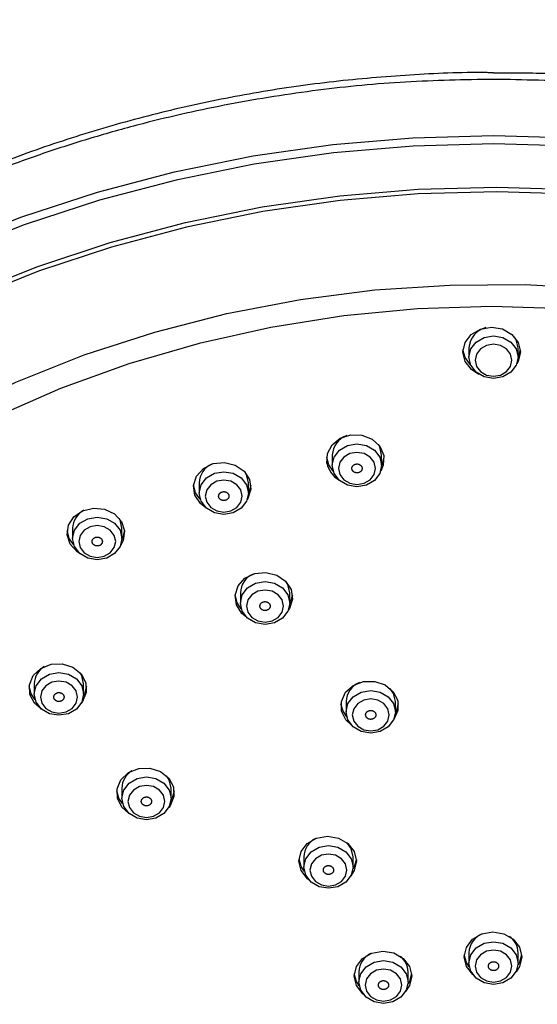
# Model space of a CAD drawing. Units: millimetres. Extents: x 0 to 2520, y 0 to 3564.
# Drawn here: x 934 to 959, y 1932 to 1979 of the extents above; entities that cross this region are included whole.
import ezdxf

# ---------------------------------------------------------------- set-up
doc = ezdxf.new("R2010")
doc.units = ezdxf.units.MM
doc.layers.add('1', color=7, linetype='Continuous')
doc.styles.add('CONVERTER_12', font='txt.shx', dxfattribs={"width": 0.9})
doc.dimstyles.new('ME10_DIM_20', dxfattribs={"dimtxt": 42, "dimasz": 42, "dimexe": 12, "dimexo": 0, "dimgap": 12, "dimtad": 1, "dimdsep": 46, "dimtxsty": 'CONVERTER_12', "dimsah": 1, "dimcen": 0.09, "dimclrd": 2, "dimclre": 2, "dimclrt": 7, "dimadec": 0, "dimazin": 0, "dimtfac": 1, "dimtdec": 4, "dimtix": 1, "dimtmove": 0, "dimatfit": 3, "dimfxl": 1, "dimtolj": 1, "dimtzin": 0, "dimarcsym": 0})

# ---------------------------------------------------------------- blocks, each defined once
blk = doc.blocks.new('URBAN_TOWER', base_point=(3107.958, -577.685))
at = {"color": 7, "linetype": 'Continuous'}
for p, q in [((955.458, 1963.456), (955.458, 1963.006)), ((957.858, 1963.006), (957.858, 1963.456)), ((948.81, 1958.239), (948.81, 1957.739)), ((951.21, 1957.739), (951.21, 1958.239)), ((942.325, 1956.891), (942.325, 1956.391)), ((944.725, 1956.391), (944.725, 1956.891)), ((936.164, 1954.681), (936.164, 1954.181)), ((938.564, 1954.181), (938.564, 1954.681)), ((944.334, 1951.537), (944.334, 1951.037)), ((946.734, 1951.037), (946.734, 1951.537)), ((934.298, 1947.109), (934.298, 1946.609)), ((936.698, 1946.609), (936.698, 1947.109)), ((949.481, 1946.24), (949.481, 1945.74)), ((951.881, 1945.74), (951.881, 1946.24)), ((938.56, 1942.029), (938.56, 1941.529)), ((940.96, 1941.529), (940.96, 1942.029)), ((947.422, 1938.688), (947.422, 1938.188)), ((949.822, 1938.188), (949.822, 1938.688)), ((955.458, 1934.011), (955.458, 1933.511)), ((957.858, 1933.511), (957.858, 1934.011)), ((950.101, 1933.088), (950.101, 1932.588)), ((952.501, 1932.588), (952.501, 1933.088))]:
    blk.add_line(p, q, dxfattribs=at)
for points in [[(904.697, 1947.817), (906.77, 1950.705), (909.057, 1953.468), (911.548, 1956.097), (914.232, 1958.579), (917.098, 1960.903), (920.133, 1963.06), (923.324, 1965.041), (926.658, 1966.836), (930.121, 1968.439), (933.697, 1969.842), (937.372, 1971.04), (941.129, 1972.027), (944.953, 1972.799), (948.827, 1973.353), (952.734, 1973.687), (956.658, 1973.798)], [(956.658, 1973.798), (960.583, 1973.687)], [(960.563, 1973.277), (956.658, 1973.388), (956.658, 1973.388), (952.754, 1973.277), (948.866, 1972.946), (945.012, 1972.395), (941.207, 1971.626), (937.469, 1970.644), (933.812, 1969.452), (930.254, 1968.056), (926.808, 1966.461), (923.491, 1964.675), (920.315, 1962.704), (917.296, 1960.558), (914.444, 1958.245), (911.774, 1955.776), (909.295, 1953.16), (907.02, 1950.41), (904.957, 1947.537)], [(960.628, 1970.939), (956.813, 1971.058), (952.997, 1970.957), (949.197, 1970.635), (945.431, 1970.094), (941.715, 1969.336), (938.065, 1968.365), (934.499, 1967.185), (931.032, 1965.801), (927.679, 1964.22), (924.455, 1962.449), (921.376, 1960.495), (918.454, 1958.367), (915.702, 1956.075), (913.134, 1953.629), (910.76, 1951.04), (908.591, 1948.319), (906.636, 1945.479), (904.905, 1942.532)], [(904.713, 1942.654), (906.451, 1945.611), (908.412, 1948.462), (910.589, 1951.193), (912.972, 1953.792), (915.55, 1956.247), (918.312, 1958.547), (921.245, 1960.683), (924.336, 1962.644), (927.571, 1964.422), (930.937, 1966.009), (934.417, 1967.398), (937.996, 1968.583), (941.659, 1969.557), (945.389, 1970.318), (949.169, 1970.861), (952.983, 1971.184), (956.813, 1971.286), (960.642, 1971.166)], [(905.655, 1930.016), (906.468, 1933.111), (907.532, 1936.148), (908.841, 1939.113), (910.387, 1941.99), (912.164, 1944.766), (914.163, 1947.427), (916.374, 1949.958), (918.785, 1952.348), (921.385, 1954.585), (924.161, 1956.658), (927.098, 1958.556), (930.183, 1960.27), (933.4, 1961.791), (936.733, 1963.111), (940.165, 1964.225), (943.679, 1965.126), (947.257, 1965.811), (950.883, 1966.275), (954.537, 1966.516), (958.202, 1966.534), (961.859, 1966.328)], [(960.169, 1965.364), (956.562, 1965.47), (952.955, 1965.352), (949.368, 1965.012), (945.817, 1964.451), (942.322, 1963.672), (938.9, 1962.68), (935.569, 1961.478), (932.344, 1960.074), (929.244, 1958.474), (926.284, 1956.686), (923.478, 1954.721), (920.841, 1952.587), (918.387, 1950.295), (916.128, 1947.858), (914.075, 1945.287), (912.24, 1942.596), (910.63, 1939.798), (909.256, 1936.909), (908.123, 1933.941), (907.237, 1930.911)], [(955.949, 1962.167), (955.579, 1962.396), (955.274, 1962.789), (955.167, 1963.253), (955.272, 1963.717), (955.575, 1964.111), (956.028, 1964.375), (956.564, 1964.468), (957.1, 1964.376), (957.555, 1964.114), (957.859, 1963.722), (957.967, 1963.258)], [(957.858, 1963.456), (957.767, 1963.853), (957.713, 1963.952)], [(955.538, 1962.633), (955.274, 1962.989), (955.171, 1963.355)], [(957.967, 1963.258), (957.861, 1962.794), (957.797, 1962.676)], [(957.962, 1963.355), (957.861, 1962.994), (957.858, 1962.988)], [(948.547, 1957.836), (948.568, 1958.309), (948.796, 1958.739), (949.196, 1959.061), (949.708, 1959.225), (950.254, 1959.208), (950.751, 1959.01), (951.122, 1958.664), (951.312, 1958.22), (951.292, 1957.747), (951.165, 1957.458)], [(951.21, 1958.239), (951.119, 1958.637), (951.056, 1958.748)], [(948.858, 1957.448), (948.637, 1957.762), (948.535, 1958.128)], [(951.325, 1958.128), (951.224, 1957.766), (951.21, 1957.737)], [(942.117, 1956.292), (942.052, 1956.762), (942.199, 1957.218), (942.537, 1957.59), (943.013, 1957.822), (943.555, 1957.878), (944.081, 1957.75), (944.511, 1957.458), (944.779, 1957.046), (944.844, 1956.576), (944.697, 1956.121), (944.669, 1956.075)], [(944.725, 1956.891), (944.634, 1957.289), (944.589, 1957.371)], [(942.377, 1956.088), (942.156, 1956.403), (942.053, 1956.769)], [(944.843, 1956.769), (944.742, 1956.407), (944.725, 1956.372)], [(942.673, 1955.66), (942.385, 1955.88), (942.117, 1956.292)], [(936.045, 1953.896), (935.896, 1954.351), (935.959, 1954.821), (936.225, 1955.234), (936.654, 1955.528), (937.179, 1955.657), (937.722, 1955.603), (938.199, 1955.372), (938.538, 1955.001), (938.687, 1954.546), (938.624, 1954.076), (938.49, 1953.823)], [(938.564, 1954.681), (938.473, 1955.078), (938.437, 1955.146)], [(936.219, 1953.87), (935.999, 1954.183), (935.896, 1954.549)], [(938.687, 1954.549), (938.586, 1954.187), (938.563, 1954.141)], [(936.538, 1953.427), (936.384, 1953.525), (936.045, 1953.896)], [(944.138, 1950.942), (944.073, 1951.412), (944.22, 1951.867), (944.557, 1952.239), (945.033, 1952.471), (945.576, 1952.528), (946.102, 1952.4), (946.531, 1952.108), (946.799, 1951.696), (946.864, 1951.226), (946.717, 1950.77), (946.664, 1950.688)], [(946.734, 1951.537), (946.643, 1951.935), (946.554, 1952.084)], [(944.378, 1950.759), (944.176, 1951.053), (944.073, 1951.419)], [(946.864, 1951.419), (946.763, 1951.057), (946.733, 1950.999)], [(944.648, 1950.337), (944.406, 1950.53), (944.138, 1950.942)], [(934.648, 1945.876), (934.312, 1946.159), (934.082, 1946.589), (934.059, 1947.061), (934.247, 1947.505), (934.617, 1947.853), (935.113, 1948.052), (935.659, 1948.072), (936.172, 1947.909), (936.574, 1947.588), (936.803, 1947.159), (936.826, 1946.687), (936.638, 1946.242), (936.592, 1946.182)], [(936.698, 1947.109), (936.607, 1947.507), (936.535, 1947.632)], [(934.345, 1946.321), (934.15, 1946.608), (934.047, 1946.974)], [(936.838, 1946.974), (936.737, 1946.612), (936.695, 1946.532)], [(949.748, 1945.087), (949.475, 1945.342), (949.258, 1945.776), (949.25, 1946.249), (949.452, 1946.689), (949.832, 1947.028), (950.334, 1947.216), (950.88, 1947.223), (951.388, 1947.049), (951.78, 1946.719), (951.996, 1946.285), (952.004, 1945.812), (951.803, 1945.373)], [(951.881, 1946.24), (951.79, 1946.638), (951.629, 1946.877)], [(949.515, 1945.494), (949.335, 1945.764), (949.232, 1946.131)], [(952.022, 1946.131), (951.922, 1945.769), (951.879, 1945.688)], [(938.861, 1940.841), (938.584, 1941.087), (938.355, 1941.516), (938.332, 1941.989), (938.52, 1942.433), (938.89, 1942.781), (939.386, 1942.98), (939.932, 1942.999), (940.444, 1942.836), (940.846, 1942.516), (941.076, 1942.087), (941.098, 1941.614), (940.91, 1941.17), (940.844, 1941.084)], [(940.96, 1942.029), (940.868, 1942.427), (940.744, 1942.623)], [(938.597, 1941.272), (938.423, 1941.535), (938.32, 1941.901)], [(941.11, 1941.901), (941.01, 1941.54), (940.955, 1941.438)], [(947.666, 1937.561), (947.597, 1937.616), (947.293, 1938.009), (947.185, 1938.473), (947.291, 1938.937), (947.593, 1939.331), (948.047, 1939.594), (948.582, 1939.688), (949.118, 1939.596), (949.573, 1939.334), (949.877, 1938.941), (949.985, 1938.477), (949.879, 1938.013), (949.715, 1937.759)], [(949.822, 1938.688), (949.731, 1939.086), (949.522, 1939.376)], [(947.45, 1937.965), (947.293, 1938.209), (947.19, 1938.575)], [(949.98, 1938.575), (949.879, 1938.213), (949.818, 1938.1)], [(955.652, 1932.944), (955.644, 1932.952), (955.339, 1933.345), (955.232, 1933.808), (955.337, 1934.272), (955.64, 1934.666), (956.093, 1934.93), (956.629, 1935.023), (957.165, 1934.932), (957.62, 1934.67), (957.924, 1934.277), (958.032, 1933.813), (957.926, 1933.349), (957.753, 1933.085)], [(950.31, 1932.001), (950.288, 1932.02), (949.984, 1932.413), (949.876, 1932.877), (949.982, 1933.341), (950.284, 1933.735), (950.738, 1933.998), (951.274, 1934.091), (951.809, 1934), (952.264, 1933.738), (952.569, 1933.345), (952.676, 1932.881), (952.571, 1932.417), (952.38, 1932.133)], [(955.478, 1933.324), (955.339, 1933.545), (955.236, 1933.911)], [(958.027, 1933.911), (957.926, 1933.549), (957.854, 1933.419)], [(950.122, 1932.392), (949.984, 1932.613), (949.881, 1932.979)], [(952.671, 1932.979), (952.571, 1932.617), (952.495, 1932.482)]]:
    blk.add_lwpolyline(points, dxfattribs=at)
for points in [[(955.458, 1963.006), (955.55, 1963.403), (955.81, 1963.74), (956.199, 1963.966), (956.658, 1964.045), (957.118, 1963.966), (957.507, 1963.74), (957.767, 1963.403), (957.858, 1963.006), (957.767, 1962.608), (957.507, 1962.271), (957.118, 1962.045), (956.658, 1961.966), (956.199, 1962.045), (955.81, 1962.271), (955.55, 1962.608), (955.458, 1963.006)], [(955.758, 1962.856), (955.827, 1962.557), (956.022, 1962.304), (956.314, 1962.135), (956.658, 1962.076), (957.003, 1962.135), (957.295, 1962.304), (957.49, 1962.557), (957.558, 1962.856), (957.49, 1963.154), (957.295, 1963.407), (957.003, 1963.576), (956.658, 1963.635), (956.314, 1963.576), (956.022, 1963.407), (955.827, 1963.154), (955.758, 1962.856)], [(948.81, 1957.739), (948.901, 1958.137), (949.161, 1958.474), (949.551, 1958.699), (950.01, 1958.778), (950.469, 1958.699), (950.859, 1958.474), (951.119, 1958.137), (951.21, 1957.739), (951.119, 1957.342), (950.859, 1957.004), (950.469, 1956.779), (950.01, 1956.7), (949.551, 1956.779), (949.161, 1957.004), (948.901, 1957.342), (948.81, 1957.739)], [(949.11, 1957.589), (949.179, 1957.291), (949.374, 1957.038), (949.666, 1956.869), (950.01, 1956.81), (950.354, 1956.869), (950.646, 1957.038), (950.841, 1957.291), (950.91, 1957.589), (950.841, 1957.888), (950.646, 1958.14), (950.354, 1958.309), (950.01, 1958.369), (949.666, 1958.309), (949.374, 1958.14), (949.179, 1957.888), (949.11, 1957.589)], [(942.325, 1956.391), (942.417, 1956.789), (942.677, 1957.126), (943.066, 1957.351), (943.525, 1957.43), (943.984, 1957.351), (944.374, 1957.126), (944.634, 1956.789), (944.725, 1956.391), (944.634, 1955.993), (944.374, 1955.656), (943.984, 1955.431), (943.525, 1955.352), (943.066, 1955.431), (942.677, 1955.656), (942.417, 1955.993), (942.325, 1956.391)], [(942.625, 1956.241), (942.694, 1955.943), (942.889, 1955.69), (943.181, 1955.521), (943.525, 1955.462), (943.87, 1955.521), (944.162, 1955.69), (944.357, 1955.943), (944.425, 1956.241), (944.357, 1956.539), (944.162, 1956.792), (943.87, 1956.961), (943.525, 1957.02), (943.181, 1956.961), (942.889, 1956.792), (942.694, 1956.539), (942.625, 1956.241)], [(936.164, 1954.181), (936.255, 1954.578), (936.515, 1954.916), (936.905, 1955.141), (937.364, 1955.22), (937.823, 1955.141), (938.212, 1954.916), (938.473, 1954.578), (938.564, 1954.181), (938.473, 1953.783), (938.212, 1953.446), (937.823, 1953.221), (937.364, 1953.142), (936.905, 1953.221), (936.515, 1953.446), (936.255, 1953.783), (936.164, 1954.181)], [(936.464, 1954.031), (936.532, 1953.732), (936.727, 1953.48), (937.019, 1953.311), (937.364, 1953.251), (937.708, 1953.311), (938, 1953.48), (938.195, 1953.732), (938.264, 1954.031), (938.195, 1954.329), (938, 1954.582), (937.708, 1954.751), (937.364, 1954.81), (937.019, 1954.751), (936.727, 1954.582), (936.532, 1954.329), (936.464, 1954.031)], [(944.334, 1951.037), (944.425, 1951.435), (944.685, 1951.772), (945.075, 1951.997), (945.534, 1952.077), (945.993, 1951.997), (946.382, 1951.772), (946.643, 1951.435), (946.734, 1951.037), (946.643, 1950.64), (946.382, 1950.302), (945.993, 1950.077), (945.534, 1949.998), (945.075, 1950.077), (944.685, 1950.302), (944.425, 1950.64), (944.334, 1951.037)], [(944.634, 1950.887), (944.702, 1950.589), (944.897, 1950.336), (945.189, 1950.167), (945.534, 1950.108), (945.878, 1950.167), (946.17, 1950.336), (946.365, 1950.589), (946.434, 1950.887), (946.365, 1951.186), (946.17, 1951.438), (945.878, 1951.607), (945.534, 1951.667), (945.189, 1951.607), (944.897, 1951.438), (944.702, 1951.186), (944.634, 1950.887)], [(934.298, 1946.609), (934.39, 1947.007), (934.65, 1947.344), (935.039, 1947.569), (935.498, 1947.648), (935.957, 1947.569), (936.347, 1947.344), (936.607, 1947.007), (936.698, 1946.609), (936.607, 1946.211), (936.347, 1945.874), (935.957, 1945.649), (935.498, 1945.57), (935.039, 1945.649), (934.65, 1945.874), (934.39, 1946.211), (934.298, 1946.609)], [(934.598, 1946.459), (934.667, 1946.161), (934.862, 1945.908), (935.154, 1945.739), (935.498, 1945.68), (935.843, 1945.739), (936.135, 1945.908), (936.33, 1946.161), (936.398, 1946.459), (936.33, 1946.757), (936.135, 1947.01), (935.843, 1947.179), (935.498, 1947.238), (935.154, 1947.179), (934.862, 1947.01), (934.667, 1946.757), (934.598, 1946.459)], [(949.481, 1945.74), (949.572, 1946.138), (949.832, 1946.475), (950.222, 1946.701), (950.681, 1946.78), (951.14, 1946.701), (951.53, 1946.475), (951.79, 1946.138), (951.881, 1945.74), (951.79, 1945.343), (951.53, 1945.006), (951.14, 1944.78), (950.681, 1944.701), (950.222, 1944.78), (949.832, 1945.006), (949.572, 1945.343), (949.481, 1945.74)], [(949.781, 1945.59), (949.85, 1945.292), (950.045, 1945.039), (950.337, 1944.87), (950.681, 1944.811), (951.025, 1944.87), (951.317, 1945.039), (951.512, 1945.292), (951.581, 1945.59), (951.512, 1945.889), (951.317, 1946.142), (951.025, 1946.311), (950.681, 1946.37), (950.337, 1946.311), (950.045, 1946.142), (949.85, 1945.889), (949.781, 1945.59)], [(938.56, 1941.529), (938.651, 1941.927), (938.911, 1942.264), (939.3, 1942.49), (939.76, 1942.569), (940.219, 1942.49), (940.608, 1942.264), (940.868, 1941.927), (940.96, 1941.529), (940.868, 1941.132), (940.608, 1940.795), (940.219, 1940.569), (939.76, 1940.49), (939.3, 1940.569), (938.911, 1940.795), (938.651, 1941.132), (938.56, 1941.529)], [(938.86, 1941.379), (938.928, 1941.081), (939.123, 1940.828), (939.415, 1940.659), (939.76, 1940.6), (940.104, 1940.659), (940.396, 1940.828), (940.591, 1941.081), (940.66, 1941.379), (940.591, 1941.678), (940.396, 1941.931), (940.104, 1942.099), (939.76, 1942.159), (939.415, 1942.099), (939.123, 1941.931), (938.928, 1941.678), (938.86, 1941.379)], [(947.422, 1938.188), (947.513, 1938.586), (947.774, 1938.923), (948.163, 1939.149), (948.622, 1939.228), (949.081, 1939.149), (949.471, 1938.923), (949.731, 1938.586), (949.822, 1938.188), (949.731, 1937.791), (949.471, 1937.454), (949.081, 1937.228), (948.622, 1937.149), (948.163, 1937.228), (947.774, 1937.454), (947.513, 1937.791), (947.422, 1938.188)], [(947.722, 1938.038), (947.791, 1937.74), (947.986, 1937.487), (948.278, 1937.318), (948.622, 1937.259), (948.967, 1937.318), (949.259, 1937.487), (949.454, 1937.74), (949.522, 1938.038), (949.454, 1938.337), (949.259, 1938.59), (948.967, 1938.759), (948.622, 1938.818), (948.278, 1938.759), (947.986, 1938.59), (947.791, 1938.337), (947.722, 1938.038)], [(955.458, 1933.511), (955.55, 1933.908), (955.81, 1934.246), (956.199, 1934.471), (956.658, 1934.55), (957.118, 1934.471), (957.507, 1934.246), (957.767, 1933.908), (957.858, 1933.511), (957.767, 1933.113), (957.507, 1932.776), (957.118, 1932.551), (956.658, 1932.471), (956.199, 1932.551), (955.81, 1932.776), (955.55, 1933.113), (955.458, 1933.511)], [(955.758, 1933.361), (955.827, 1933.062), (956.022, 1932.81), (956.314, 1932.641), (956.658, 1932.581), (957.003, 1932.641), (957.295, 1932.81), (957.49, 1933.062), (957.558, 1933.361), (957.49, 1933.659), (957.295, 1933.912), (957.003, 1934.081), (956.658, 1934.14), (956.314, 1934.081), (956.022, 1933.912), (955.827, 1933.659), (955.758, 1933.361)], [(950.101, 1932.588), (950.192, 1932.985), (950.452, 1933.323), (950.842, 1933.548), (951.301, 1933.627), (951.76, 1933.548), (952.149, 1933.323), (952.41, 1932.985), (952.501, 1932.588), (952.41, 1932.19), (952.149, 1931.853), (951.76, 1931.628), (951.301, 1931.549), (950.842, 1931.628), (950.452, 1931.853), (950.192, 1932.19), (950.101, 1932.588)], [(950.401, 1932.438), (950.469, 1932.139), (950.664, 1931.887), (950.956, 1931.718), (951.301, 1931.658), (951.645, 1931.718), (951.937, 1931.887), (952.132, 1932.139), (952.201, 1932.438), (952.132, 1932.736), (951.937, 1932.989), (951.645, 1933.158), (951.301, 1933.217), (950.956, 1933.158), (950.664, 1932.989), (950.469, 1932.736), (950.401, 1932.438)]]:
    blk.add_lwpolyline(points, close=True, dxfattribs=at)
for centre, radius, start, end in [((956.542, 1963.388), 1.085, 103.7201, 176.4578), ((949.855, 1958.197), 1.046, 108.8659, 177.6787), ((943.359, 1956.853), 1.034, 113.5884, 177.8749), ((949.756, 1958.1), 1.237, 192.3035, 239.5515), ((937.187, 1954.646), 1.024, 117.9756, 178.0566), ((945.367, 1951.499), 1.034, 113.8563, 177.886), ((935.314, 1947.077), 1.016, 121.5267, 178.2025), ((950.519, 1946.201), 1.039, 111.8672, 177.8034), ((939.577, 1941.997), 1.017, 120.8598, 178.1752), ((948.45, 1938.652), 1.028, 116.1843, 177.9825), ((956.497, 1933.97), 1.04, 111.4134, 177.7845), ((956.851, 1933.982), 1.008, 1.6542, 54.9505), ((951.128, 1933.052), 1.028, 116.4671, 177.9942), ((951.501, 1933.061), 1, 1.5099, 51.3448)]:
    blk.add_arc(centre, radius, start, end, dxfattribs=at)
for points, knots in [([(956.659, 1976.847), (956.599, 1976.848), (956.48, 1976.851), (955.74, 1976.867), (954.44, 1976.846), (952.584, 1976.74), (950.731, 1976.604), (948.884, 1976.424), (947.044, 1976.189), (945.215, 1975.902), (943.397, 1975.566), (941.599, 1975.183), (939.821, 1974.751), (938.062, 1974.272), (936.317, 1973.745), (934.583, 1973.17), (932.868, 1972.546), (931.169, 1971.875), (929.491, 1971.158), (927.837, 1970.395), (926.21, 1969.587), (924.611, 1968.736), (923.045, 1967.842), (921.515, 1966.909), (920.02, 1965.936), (918.567, 1964.926), (917.154, 1963.879), (915.785, 1962.798), (914.457, 1961.682), (913.169, 1960.531), (911.92, 1959.343), (910.708, 1958.117), (909.539, 1956.858), (908.411, 1955.564), (907.329, 1954.239), (906.291, 1952.883), (905.301, 1951.499), (904.36, 1950.087), (903.469, 1948.651), (902.63, 1947.193), (901.844, 1945.712), (901.11, 1944.213), (900.431, 1942.697), (899.808, 1941.166), (899.246, 1939.62), (898.735, 1938.066), (898.265, 1936.505), (897.957, 1935.274), (897.777, 1934.383), (897.708, 1934.022), (897.674, 1933.842)], [0, 0, 0, 0, 0.17961, 0.359211, 2.217964, 4.077593, 5.935878, 7.792134, 9.646157, 11.498402, 13.346133, 15.190871, 17.014039, 18.833718, 20.660137, 22.482364, 24.311542, 26.135918, 27.962284, 29.78328, 31.600894, 33.412649, 35.214289, 37.009679, 38.790037, 40.563828, 42.31791, 44.065208, 45.79565, 47.519283, 49.246754, 50.967415, 52.688412, 54.40268, 56.115229, 57.821243, 59.523395, 61.219334, 62.908679, 64.592174, 66.267111, 67.936891, 69.596934, 71.251909, 72.893375, 74.531731, 76.160016, 77.782819, 78.334521, 78.886044, 78.886044, 78.886044, 78.886044]), ([(1015.648, 1933.844), (1015.558, 1934.261), (1015.377, 1935.095), (1015.054, 1936.457), (1014.636, 1937.919), (1014.123, 1939.478), (1013.561, 1941.024), (1012.948, 1942.55), (1012.281, 1944.055), (1011.561, 1945.539), (1010.79, 1947.005), (1009.965, 1948.453), (1009.089, 1949.88), (1008.161, 1951.286), (1007.184, 1952.668), (1006.157, 1954.025), (1005.082, 1955.354), (1003.96, 1956.654), (1002.793, 1957.923), (1001.583, 1959.16), (1000.33, 1960.362), (999.038, 1961.528), (997.705, 1962.657), (996.337, 1963.745), (994.934, 1964.793), (993.497, 1965.8), (992.026, 1966.767), (990.518, 1967.696), (988.974, 1968.587), (987.392, 1969.439), (985.778, 1970.251), (984.132, 1971.021), (982.458, 1971.747), (980.757, 1972.429), (979.033, 1973.065), (977.289, 1973.653), (975.526, 1974.194), (973.751, 1974.685), (971.961, 1975.127), (970.165, 1975.517), (968.361, 1975.858), (966.552, 1976.147), (964.736, 1976.386), (962.908, 1976.578), (961.069, 1976.729), (959.41, 1976.811), (957.939, 1976.833), (957.086, 1976.834), (956.659, 1976.834)], [0, 0, 0, 0, 1.279715, 2.560292, 4.198132, 5.84087, 7.48417, 9.131348, 10.773321, 12.420304, 14.078623, 15.742298, 17.41892, 19.101473, 20.795527, 22.495898, 24.205951, 25.922638, 27.646422, 29.377034, 31.112127, 32.854145, 34.598606, 36.349972, 38.098011, 39.852683, 41.612596, 43.378765, 45.165934, 46.959103, 48.76879, 50.584104, 52.410971, 54.243007, 56.080733, 57.923086, 59.764609, 61.610118, 63.449663, 65.292537, 67.12359, 68.957035, 70.787019, 72.61898, 74.469921, 76.321249, 77.601669, 78.882509, 78.882509, 78.882509, 78.882509]), ([(956.658, 1976.529), (955.945, 1976.516), (954.517, 1976.49), (952.378, 1976.41), (950.244, 1976.245), (948.105, 1976.006), (945.961, 1975.702), (943.816, 1975.33), (941.688, 1974.889), (939.483, 1974.357), (937.205, 1973.723), (934.862, 1972.976), (932.558, 1972.146), (930.273, 1971.225), (928.014, 1970.21), (925.785, 1969.103), (923.612, 1967.913), (921.52, 1966.656), (919.51, 1965.335), (917.583, 1963.957), (915.724, 1962.51), (913.918, 1960.983), (912.172, 1959.376), (910.49, 1957.689), (908.892, 1955.941), (907.395, 1954.152), (906.001, 1952.328), (904.707, 1950.473), (903.503, 1948.573), (902.38, 1946.613), (901.341, 1944.595), (900.396, 1942.52), (899.565, 1940.408), (898.83, 1938.291), (898.166, 1936.181), (897.817, 1934.707), (897.676, 1933.882), (897.658, 1933.774), (897.649, 1933.72)], [0, 0, 0, 0, 2.141868, 4.282325, 6.421747, 8.559809, 10.740146, 12.916818, 15.089533, 17.257663, 19.723321, 22.18119, 24.630453, 27.070276, 29.570317, 32.058841, 34.53516, 36.998689, 39.380039, 41.748549, 44.10386, 46.445687, 48.841333, 51.222687, 53.589898, 55.943023, 58.216334, 60.476775, 62.72487, 64.96174, 67.25258, 69.53121, 71.798441, 74.06002, 76.252953, 78.432083, 78.597069, 78.762038, 78.762038, 78.762038, 78.762038]), ([(1015.673, 1933.722), (1015.667, 1933.754), (1015.657, 1933.818), (1015.565, 1934.373), (1015.351, 1935.383), (1014.95, 1936.828), (1014.419, 1938.48), (1013.775, 1940.341), (1012.973, 1942.395), (1012.063, 1944.414), (1011.043, 1946.417), (1009.918, 1948.4), (1008.687, 1950.359), (1007.36, 1952.27), (1005.954, 1954.112), (1004.473, 1955.885), (1002.924, 1957.585), (1001.296, 1959.229), (999.574, 1960.828), (997.758, 1962.377), (995.85, 1963.871), (993.871, 1965.293), (991.843, 1966.628), (989.772, 1967.874), (987.663, 1969.033), (985.501, 1970.116), (983.268, 1971.129), (980.966, 1972.068), (978.597, 1972.929), (976.188, 1973.701), (973.879, 1974.345), (971.679, 1974.877), (969.595, 1975.312), (967.495, 1975.68), (965.366, 1975.987), (963.211, 1976.233), (961.031, 1976.405), (958.846, 1976.489), (957.388, 1976.516), (956.658, 1976.529)], [0, 0, 0, 0, 0.097575, 0.195156, 1.688365, 3.188767, 4.694767, 6.892446, 9.095083, 11.308549, 13.533629, 15.834297, 18.146798, 20.472348, 22.81149, 25.09794, 27.397653, 29.710711, 32.037287, 34.445703, 36.868443, 39.305178, 41.755491, 44.149228, 46.555028, 48.972389, 51.400719, 53.910382, 56.430149, 58.95908, 61.49626, 63.620365, 65.748866, 67.88119, 70.0171, 72.20122, 74.386805, 76.573488, 78.761672, 78.761672, 78.761672, 78.761672]), ([(949.944, 1957.798), (949.931, 1957.794), (949.906, 1957.786), (949.87, 1957.771), (949.839, 1957.749), (949.815, 1957.725), (949.797, 1957.703), (949.784, 1957.682), (949.773, 1957.66), (949.765, 1957.636), (949.761, 1957.611), (949.759, 1957.585), (949.762, 1957.558), (949.768, 1957.532), (949.778, 1957.507), (949.791, 1957.483), (949.808, 1957.46), (949.827, 1957.441), (949.848, 1957.424), (949.87, 1957.409), (949.893, 1957.397), (949.922, 1957.386), (949.956, 1957.377), (949.996, 1957.372), (950.036, 1957.373), (950.076, 1957.38), (950.114, 1957.391), (950.149, 1957.408), (950.181, 1957.43), (950.205, 1957.453), (950.223, 1957.475), (950.236, 1957.496), (950.247, 1957.518), (950.255, 1957.542), (950.259, 1957.567), (950.261, 1957.594), (950.258, 1957.621), (950.252, 1957.647), (950.242, 1957.672), (950.229, 1957.696), (950.212, 1957.718), (950.193, 1957.738), (950.172, 1957.755), (950.15, 1957.769), (950.127, 1957.781), (950.098, 1957.793), (950.063, 1957.802), (950.024, 1957.807), (949.983, 1957.804), (949.957, 1957.8), (949.944, 1957.798)], [0, 0, 0, 0, 0.039713, 0.078618, 0.116663, 0.154061, 0.178897, 0.203287, 0.227594, 0.251681, 0.278198, 0.304583, 0.331232, 0.35806, 0.384907, 0.412096, 0.439998, 0.468413, 0.493951, 0.519844, 0.546361, 0.573239, 0.61289, 0.652842, 0.693132, 0.733329, 0.772874, 0.811726, 0.850028, 0.887509, 0.912325, 0.936738, 0.961052, 0.985131, 1.011645, 1.038033, 1.064682, 1.09151, 1.118357, 1.145546, 1.173445, 1.201863, 1.22741, 1.253295, 1.279782, 1.306686, 1.346678, 1.386723, 1.426568, 1.466735, 1.466735, 1.466735, 1.466735]), ([(943.422, 1956.438), (943.411, 1956.433), (943.387, 1956.421), (943.355, 1956.401), (943.327, 1956.375), (943.308, 1956.349), (943.294, 1956.324), (943.285, 1956.302), (943.279, 1956.279), (943.275, 1956.254), (943.275, 1956.229), (943.278, 1956.202), (943.286, 1956.176), (943.297, 1956.151), (943.311, 1956.128), (943.329, 1956.106), (943.349, 1956.086), (943.372, 1956.07), (943.395, 1956.056), (943.419, 1956.044), (943.444, 1956.036), (943.475, 1956.028), (943.511, 1956.024), (943.551, 1956.024), (943.59, 1956.031), (943.628, 1956.043), (943.664, 1956.059), (943.696, 1956.081), (943.723, 1956.106), (943.743, 1956.133), (943.756, 1956.158), (943.766, 1956.18), (943.772, 1956.203), (943.775, 1956.228), (943.776, 1956.253), (943.772, 1956.28), (943.765, 1956.306), (943.754, 1956.33), (943.739, 1956.354), (943.722, 1956.376), (943.701, 1956.396), (943.679, 1956.412), (943.656, 1956.426), (943.631, 1956.438), (943.606, 1956.446), (943.575, 1956.454), (943.54, 1956.459), (943.499, 1956.458), (943.46, 1956.45), (943.435, 1956.442), (943.422, 1956.438)], [0, 0, 0, 0, 0.039077, 0.077254, 0.11447, 0.151039, 0.175362, 0.199308, 0.223263, 0.247112, 0.273513, 0.299949, 0.32682, 0.354019, 0.381351, 0.409115, 0.437649, 0.466708, 0.492794, 0.519191, 0.546145, 0.573377, 0.613367, 0.653414, 0.693535, 0.733323, 0.772269, 0.810373, 0.847838, 0.884487, 0.90879, 0.932759, 0.956721, 0.980563, 1.006961, 1.033399, 1.06027, 1.087469, 1.114803, 1.142565, 1.171096, 1.200158, 1.226254, 1.252642, 1.279565, 1.306824, 1.347168, 1.3873, 1.426933, 1.466726, 1.466726, 1.466726, 1.466726]), ([(937.227, 1954.212), (937.216, 1954.204), (937.195, 1954.19), (937.167, 1954.166), (937.144, 1954.137), (937.13, 1954.108), (937.12, 1954.082), (937.115, 1954.058), (937.113, 1954.035), (937.114, 1954.01), (937.119, 1953.985), (937.127, 1953.959), (937.139, 1953.934), (937.155, 1953.911), (937.173, 1953.89), (937.194, 1953.871), (937.218, 1953.854), (937.243, 1953.841), (937.269, 1953.83), (937.294, 1953.822), (937.321, 1953.817), (937.353, 1953.814), (937.388, 1953.814), (937.428, 1953.82), (937.466, 1953.832), (937.501, 1953.849), (937.533, 1953.87), (937.561, 1953.895), (937.583, 1953.925), (937.598, 1953.953), (937.607, 1953.98), (937.612, 1954.003), (937.614, 1954.027), (937.613, 1954.052), (937.609, 1954.077), (937.601, 1954.102), (937.589, 1954.127), (937.573, 1954.15), (937.555, 1954.171), (937.534, 1954.191), (937.51, 1954.207), (937.485, 1954.221), (937.459, 1954.231), (937.433, 1954.239), (937.407, 1954.244), (937.375, 1954.248), (937.339, 1954.248), (937.299, 1954.242), (937.262, 1954.228), (937.238, 1954.217), (937.227, 1954.212)], [0, 0, 0, 0, 0.038303, 0.075661, 0.112049, 0.147885, 0.171802, 0.195443, 0.219216, 0.243015, 0.269515, 0.296209, 0.323488, 0.351209, 0.379134, 0.407531, 0.436705, 0.466366, 0.492929, 0.519727, 0.546991, 0.574428, 0.614519, 0.654417, 0.694135, 0.733315, 0.771513, 0.808789, 0.845422, 0.881333, 0.90523, 0.928894, 0.952674, 0.976465, 1.002963, 1.02966, 1.056939, 1.084659, 1.112586, 1.140981, 1.170152, 1.199816, 1.22639, 1.253178, 1.28041, 1.307876, 1.348333, 1.388305, 1.427501, 1.466715, 1.466715, 1.466715, 1.466715]), ([(945.467, 1951.096), (945.454, 1951.092), (945.429, 1951.084), (945.394, 1951.068), (945.362, 1951.046), (945.338, 1951.023), (945.32, 1951), (945.307, 1950.979), (945.297, 1950.957), (945.289, 1950.934), (945.284, 1950.908), (945.283, 1950.882), (945.286, 1950.855), (945.292, 1950.829), (945.302, 1950.804), (945.316, 1950.78), (945.333, 1950.758), (945.352, 1950.738), (945.372, 1950.721), (945.394, 1950.707), (945.418, 1950.695), (945.447, 1950.684), (945.481, 1950.675), (945.521, 1950.67), (945.561, 1950.671), (945.601, 1950.678), (945.639, 1950.69), (945.674, 1950.706), (945.705, 1950.728), (945.73, 1950.752), (945.748, 1950.774), (945.761, 1950.795), (945.771, 1950.817), (945.779, 1950.841), (945.783, 1950.866), (945.785, 1950.893), (945.782, 1950.919), (945.775, 1950.946), (945.765, 1950.971), (945.752, 1950.995), (945.735, 1951.017), (945.716, 1951.036), (945.695, 1951.053), (945.673, 1951.068), (945.65, 1951.08), (945.621, 1951.091), (945.586, 1951.1), (945.546, 1951.105), (945.506, 1951.102), (945.48, 1951.098), (945.467, 1951.096)], [0, 0, 0, 0, 0.039699, 0.078589, 0.116613, 0.15399, 0.178813, 0.203191, 0.227488, 0.251566, 0.278078, 0.304462, 0.331114, 0.357949, 0.384806, 0.412008, 0.439925, 0.468356, 0.493907, 0.519814, 0.546342, 0.573231, 0.612894, 0.65285, 0.69314, 0.733329, 0.772861, 0.811697, 0.849978, 0.887438, 0.912241, 0.936642, 0.960945, 0.985016, 1.011525, 1.037912, 1.064564, 1.091399, 1.118256, 1.145458, 1.173372, 1.201806, 1.227367, 1.253265, 1.279764, 1.306678, 1.346681, 1.386731, 1.426574, 1.466735, 1.466735, 1.466735, 1.466735]), ([(935.36, 1946.639), (935.35, 1946.632), (935.329, 1946.618), (935.3, 1946.593), (935.278, 1946.564), (935.264, 1946.535), (935.254, 1946.509), (935.25, 1946.486), (935.248, 1946.462), (935.249, 1946.437), (935.253, 1946.412), (935.262, 1946.386), (935.274, 1946.362), (935.289, 1946.339), (935.308, 1946.318), (935.329, 1946.299), (935.353, 1946.282), (935.378, 1946.268), (935.404, 1946.258), (935.43, 1946.25), (935.456, 1946.245), (935.488, 1946.242), (935.524, 1946.243), (935.563, 1946.249), (935.601, 1946.261), (935.636, 1946.278), (935.668, 1946.299), (935.696, 1946.324), (935.718, 1946.354), (935.733, 1946.382), (935.742, 1946.409), (935.747, 1946.432), (935.749, 1946.456), (935.747, 1946.481), (935.743, 1946.506), (935.735, 1946.531), (935.722, 1946.556), (935.707, 1946.579), (935.689, 1946.6), (935.667, 1946.619), (935.643, 1946.636), (935.618, 1946.649), (935.593, 1946.66), (935.567, 1946.668), (935.54, 1946.673), (935.508, 1946.676), (935.472, 1946.676), (935.433, 1946.67), (935.395, 1946.656), (935.372, 1946.645), (935.36, 1946.639)], [0, 0, 0, 0, 0.038283, 0.07562, 0.111989, 0.147808, 0.171717, 0.195353, 0.219124, 0.242924, 0.269429, 0.296132, 0.323422, 0.351158, 0.379099, 0.407511, 0.4367, 0.466375, 0.492949, 0.519755, 0.547025, 0.574464, 0.614555, 0.654447, 0.694152, 0.733315, 0.771493, 0.808749, 0.845362, 0.881256, 0.905145, 0.928804, 0.952582, 0.976374, 1.002877, 1.029583, 1.056873, 1.084608, 1.11255, 1.140962, 1.170147, 1.199826, 1.226409, 1.253206, 1.280444, 1.307912, 1.34837, 1.388335, 1.427517, 1.466715, 1.466715, 1.466715, 1.466715]), ([(950.747, 1945.382), (950.76, 1945.386), (950.785, 1945.394), (950.821, 1945.409), (950.852, 1945.431), (950.876, 1945.454), (950.894, 1945.477), (950.908, 1945.498), (950.918, 1945.52), (950.926, 1945.544), (950.93, 1945.569), (950.932, 1945.595), (950.929, 1945.622), (950.923, 1945.648), (950.913, 1945.673), (950.899, 1945.697), (950.883, 1945.72), (950.863, 1945.739), (950.843, 1945.756), (950.821, 1945.77), (950.798, 1945.782), (950.769, 1945.794), (950.734, 1945.803), (950.694, 1945.808), (950.654, 1945.807), (950.615, 1945.8), (950.577, 1945.788), (950.541, 1945.772), (950.51, 1945.75), (950.486, 1945.727), (950.467, 1945.704), (950.454, 1945.683), (950.444, 1945.661), (950.436, 1945.637), (950.432, 1945.612), (950.43, 1945.585), (950.433, 1945.559), (950.439, 1945.533), (950.449, 1945.508), (950.463, 1945.484), (950.479, 1945.461), (950.499, 1945.442), (950.519, 1945.425), (950.541, 1945.411), (950.564, 1945.398), (950.593, 1945.387), (950.628, 1945.377), (950.668, 1945.373), (950.708, 1945.375), (950.734, 1945.38), (950.747, 1945.382)], [0, 0, 0, 0, 0.039708, 0.078607, 0.116644, 0.154034, 0.178865, 0.203251, 0.227554, 0.251637, 0.278152, 0.304537, 0.331187, 0.358018, 0.384868, 0.412063, 0.439971, 0.468391, 0.493934, 0.519833, 0.546354, 0.573236, 0.612892, 0.652845, 0.693135, 0.733329, 0.772869, 0.811715, 0.850009, 0.887482, 0.912293, 0.936701, 0.961012, 0.985087, 1.0116, 1.037987, 1.064637, 1.091468, 1.118319, 1.145513, 1.173417, 1.201841, 1.227394, 1.253284, 1.279775, 1.306683, 1.346679, 1.386726, 1.426571, 1.466735, 1.466735, 1.466735, 1.466735]), ([(939.918, 1941.212), (939.928, 1941.22), (939.947, 1941.236), (939.972, 1941.263), (939.991, 1941.294), (940.002, 1941.324), (940.008, 1941.351), (940.01, 1941.375), (940.009, 1941.398), (940.005, 1941.423), (939.998, 1941.448), (939.986, 1941.472), (939.971, 1941.496), (939.953, 1941.517), (939.932, 1941.537), (939.909, 1941.554), (939.883, 1941.568), (939.857, 1941.579), (939.83, 1941.588), (939.803, 1941.593), (939.776, 1941.596), (939.744, 1941.596), (939.709, 1941.592), (939.67, 1941.583), (939.634, 1941.568), (939.601, 1941.548), (939.572, 1941.524), (939.547, 1941.496), (939.528, 1941.465), (939.517, 1941.435), (939.511, 1941.408), (939.509, 1941.384), (939.51, 1941.36), (939.514, 1941.336), (939.522, 1941.311), (939.533, 1941.286), (939.548, 1941.263), (939.566, 1941.242), (939.587, 1941.222), (939.61, 1941.205), (939.636, 1941.19), (939.663, 1941.179), (939.689, 1941.171), (939.716, 1941.166), (939.743, 1941.163), (939.775, 1941.163), (939.811, 1941.166), (939.85, 1941.176), (939.885, 1941.192), (939.907, 1941.205), (939.918, 1941.212)], [0, 0, 0, 0, 0.037737, 0.074528, 0.1104, 0.145834, 0.169562, 0.193095, 0.216852, 0.240727, 0.26741, 0.294383, 0.322019, 0.35015, 0.378506, 0.407331, 0.43691, 0.466927, 0.49375, 0.520744, 0.548132, 0.575614, 0.615634, 0.655298, 0.694628, 0.733309, 0.770951, 0.807662, 0.843778, 0.879282, 0.902989, 0.926546, 0.95031, 0.974178, 1.000859, 1.027833, 1.05547, 1.083601, 1.111957, 1.140782, 1.170357, 1.200378, 1.227212, 1.254196, 1.28155, 1.309062, 1.349456, 1.389186, 1.427976, 1.466707, 1.466707, 1.466707, 1.466707]), ([(948.415, 1937.917), (948.423, 1937.908), (948.44, 1937.89), (948.469, 1937.865), (948.503, 1937.847), (948.536, 1937.835), (948.566, 1937.827), (948.593, 1937.823), (948.62, 1937.821), (948.649, 1937.823), (948.678, 1937.827), (948.707, 1937.834), (948.735, 1937.845), (948.762, 1937.858), (948.786, 1937.874), (948.808, 1937.893), (948.827, 1937.914), (948.843, 1937.936), (948.855, 1937.958), (948.864, 1937.981), (948.869, 1938.004), (948.873, 1938.031), (948.872, 1938.062), (948.864, 1938.097), (948.85, 1938.13), (948.83, 1938.16), (948.805, 1938.188), (948.775, 1938.211), (948.741, 1938.23), (948.708, 1938.242), (948.678, 1938.25), (948.651, 1938.254), (948.624, 1938.255), (948.595, 1938.254), (948.566, 1938.25), (948.537, 1938.243), (948.509, 1938.232), (948.482, 1938.219), (948.458, 1938.203), (948.436, 1938.184), (948.417, 1938.163), (948.401, 1938.141), (948.389, 1938.119), (948.381, 1938.096), (948.375, 1938.073), (948.372, 1938.046), (948.372, 1938.014), (948.38, 1937.98), (948.395, 1937.948), (948.408, 1937.928), (948.415, 1937.917)], [0, 0, 0, 0, 0.037317, 0.074818, 0.113295, 0.152793, 0.179777, 0.206822, 0.234236, 0.261702, 0.292087, 0.322244, 0.352361, 0.382112, 0.411155, 0.43969, 0.467973, 0.49579, 0.520035, 0.543966, 0.567903, 0.591746, 0.626471, 0.661352, 0.696946, 0.733309, 0.770214, 0.807897, 0.846702, 0.886243, 0.913201, 0.940275, 0.967698, 0.995155, 1.025537, 1.055697, 1.085814, 1.115564, 1.144609, 1.173143, 1.201422, 1.229243, 1.253498, 1.277419, 1.301324, 1.325195, 1.360234, 1.395202, 1.430524, 1.466704, 1.466704, 1.466704, 1.466704]), ([(956.908, 1933.351), (956.908, 1933.363), (956.906, 1933.386), (956.9, 1933.421), (956.886, 1933.454), (956.868, 1933.48), (956.848, 1933.502), (956.829, 1933.519), (956.808, 1933.534), (956.785, 1933.548), (956.758, 1933.56), (956.73, 1933.569), (956.7, 1933.575), (956.669, 1933.577), (956.639, 1933.577), (956.608, 1933.573), (956.579, 1933.566), (956.551, 1933.557), (956.526, 1933.545), (956.504, 1933.532), (956.483, 1933.516), (956.462, 1933.496), (956.441, 1933.47), (956.424, 1933.439), (956.412, 1933.405), (956.408, 1933.37), (956.409, 1933.335), (956.417, 1933.301), (956.431, 1933.268), (956.449, 1933.241), (956.469, 1933.219), (956.487, 1933.202), (956.509, 1933.187), (956.532, 1933.173), (956.559, 1933.162), (956.587, 1933.152), (956.617, 1933.147), (956.648, 1933.144), (956.678, 1933.144), (956.709, 1933.148), (956.738, 1933.155), (956.766, 1933.165), (956.791, 1933.176), (956.813, 1933.19), (956.834, 1933.206), (956.855, 1933.226), (956.876, 1933.251), (956.894, 1933.283), (956.903, 1933.317), (956.907, 1933.34), (956.908, 1933.351)], [0, 0, 0, 0, 0.035003, 0.069789, 0.105128, 0.141471, 0.166484, 0.19179, 0.217768, 0.24417, 0.273853, 0.303856, 0.334399, 0.36512, 0.3956, 0.425985, 0.456461, 0.486669, 0.513078, 0.539116, 0.565012, 0.590553, 0.627126, 0.662886, 0.698225, 0.733276, 0.768026, 0.80291, 0.838545, 0.874922, 0.899908, 0.925244, 0.951231, 0.977624, 1.007303, 1.037309, 1.067852, 1.098573, 1.129055, 1.159438, 1.18991, 1.220122, 1.246543, 1.27257, 1.298428, 1.324003, 1.360947, 1.396756, 1.431632, 1.466657, 1.466657, 1.466657, 1.466657]), ([(951.536, 1932.512), (951.53, 1932.523), (951.519, 1932.544), (951.497, 1932.574), (951.47, 1932.599), (951.441, 1932.618), (951.414, 1932.631), (951.389, 1932.641), (951.363, 1932.648), (951.335, 1932.653), (951.305, 1932.655), (951.275, 1932.654), (951.245, 1932.649), (951.215, 1932.642), (951.187, 1932.631), (951.161, 1932.618), (951.136, 1932.602), (951.115, 1932.583), (951.097, 1932.564), (951.083, 1932.544), (951.071, 1932.523), (951.06, 1932.497), (951.052, 1932.467), (951.049, 1932.432), (951.054, 1932.397), (951.065, 1932.363), (951.082, 1932.331), (951.104, 1932.302), (951.132, 1932.277), (951.161, 1932.258), (951.188, 1932.244), (951.213, 1932.235), (951.239, 1932.227), (951.267, 1932.223), (951.296, 1932.221), (951.327, 1932.222), (951.357, 1932.226), (951.387, 1932.234), (951.415, 1932.244), (951.441, 1932.258), (951.465, 1932.274), (951.487, 1932.292), (951.504, 1932.311), (951.519, 1932.331), (951.531, 1932.352), (951.542, 1932.378), (951.55, 1932.409), (951.553, 1932.444), (951.546, 1932.479), (951.539, 1932.501), (951.536, 1932.512)], [0, 0, 0, 0, 0.036093, 0.072315, 0.109539, 0.147945, 0.174327, 0.200912, 0.228031, 0.255378, 0.285838, 0.316289, 0.346918, 0.377363, 0.407235, 0.4367, 0.46597, 0.494767, 0.519822, 0.544467, 0.568985, 0.593241, 0.628231, 0.662933, 0.697902, 0.733294, 0.769012, 0.805409, 0.842954, 0.881396, 0.907751, 0.934366, 0.961493, 0.988831, 1.019288, 1.049743, 1.080371, 1.110816, 1.14069, 1.170153, 1.19942, 1.22822, 1.253287, 1.277921, 1.302403, 1.32669, 1.362017, 1.396789, 1.431424, 1.466681, 1.466681, 1.466681, 1.466681])]:
    blk.add_open_spline(points, degree=3, knots=knots, dxfattribs=at)
blk = doc.blocks.new('*D50')
at = {"layer": '1', "color": 2, "linetype": 'Continuous'}
for p, q in [((864.658, 2163.296), (1214.972, 2163.296)), ((1202.972, 2163.296), (1202.972, 1164.096)), ((1024.258, 1164.096), (1214.972, 1164.096))]:
    blk.add_line(p, q, dxfattribs=at)
at = {"layer": '1', "color": 2}
for points in [[(1208.501, 2121.296), (1197.443, 2121.296), (1202.972, 2163.296)], [(1197.443, 1206.096), (1208.501, 1206.096), (1202.972, 1164.096)]]:
    blk.add_solid(points, dxfattribs=at)
at = {"layer": '1', "color": 7, "insert": (1190.972, 1630.89), "char_height": 42, "attachment_point": 7, "rotation": 90, "line_spacing_factor": 0.60024, "style": 'CONVERTER_12'}
blk.add_mtext('1000', dxfattribs=at)

msp = doc.modelspace()

# ---------------------------------------------------------------- block references
msp.add_blockref('URBAN_TOWER', (3107.958, -577.685))

# ---------------------------------------------------------------- dimensions: what is measured, and where the dimension line sits
at = {"layer": '1'}
dim = msp.add_linear_dim(base=(1202.972, 2163.296), p1=(1024.258, 1164.096), p2=(864.658, 2163.296), angle=90, text='1000', dimstyle='ME10_DIM_20', dxfattribs=at)
dim.commit()
dim.dimension.update_dxf_attribs({"geometry": '*D50', "text_midpoint": (1169.972, 1693.89), "text_rotation": 90})

doc.saveas('drawing.dxf')
